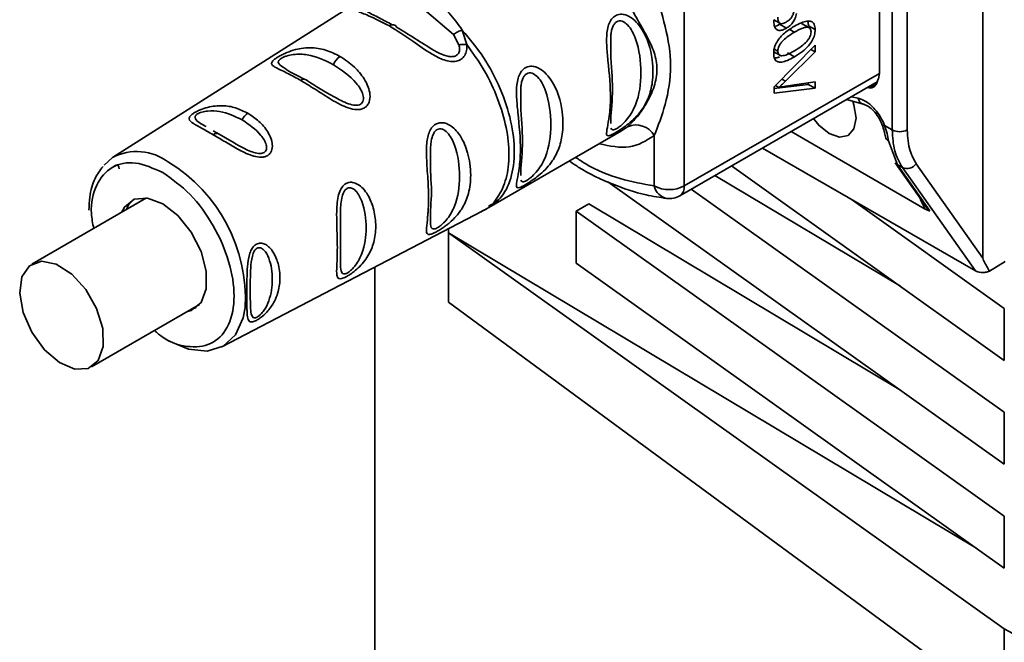
# Paper-space layout 'Blatt2' of a CAD drawing. Units: millimetres. Extents: x 0 to 4200, y 0 to 2970.
# Drawn here: x 3649 to 3696, y 1772 to 1802 of the extents above; entities that cross this region are included whole.
import ezdxf

# ---------------------------------------------------------------- set-up
doc = ezdxf.new("R2010")
doc.units = ezdxf.units.MM

psp = doc.layouts.new('Blatt2')

# ---------------------------------------------------------------- linework, layer by layer
at = {"color": 7, "linetype": 'Continuous', "lineweight": 35, "ltscale": 10}
for p, q in [((3694.678, 1839.555), (3694.678, 1790.387)), ((3690.405, 1796.426), (3690.405, 1829.469)), ((3691.109, 1829.468), (3691.109, 1796.424)), ((3689.799, 1799.09), (3689.799, 1827.504)), ((3680.607, 1822.197), (3680.607, 1793.784)), ((3665.351, 1802.547), (3653.669, 1795.12)), ((3668.369, 1802.081), (3669.732, 1800.928)), ((3684.82, 1801.621), (3685.112, 1801.452)), ((3685.1, 1801.408), (3685.418, 1801.224)), ((3686.441, 1801.265), (3686.123, 1801.449)), ((3686.518, 1801.225), (3686.2, 1801.409)), ((3686.454, 1801.338), (3686.773, 1801.155)), ((3669.732, 1800.928), (3669.992, 1800.43)), ((3670.15, 1801.127), (3670.359, 1800.446)), ((3684.849, 1798.455), (3686.769, 1800.421)), ((3686.769, 1800.421), (3686.769, 1800.103)), ((3684.822, 1800.113), (3685.141, 1799.929)), ((3686.769, 1800.103), (3685.375, 1798.721)), ((3685.477, 1800.053), (3685.795, 1799.869)), ((3686.57, 1800.217), (3686.769, 1800.103)), ((3680.607, 1793.784), (3689.799, 1799.09)), ((3680.4, 1793.326), (3689.696, 1798.692)), ((3684.849, 1798.374), (3686.451, 1798.573)), ((3684.906, 1798.513), (3685.061, 1798.423)), ((3685.375, 1798.485), (3686.769, 1798.69)), ((3686.451, 1798.573), (3686.451, 1798.643)), ((3686.451, 1798.573), (3686.769, 1798.39)), ((3686.769, 1798.69), (3686.769, 1798.39)), ((3684.849, 1798.151), (3684.849, 1798.455)), ((3686.769, 1798.39), (3684.849, 1798.151)), ((3688.256, 1797.861), (3689.092, 1797.625)), ((3658.687, 1796.224), (3658.406, 1796.388)), ((3659.296, 1795.876), (3658.687, 1796.224)), ((3671.401, 1792.77), (3677.648, 1796.376)), ((3677.648, 1796.376), (3677.935, 1796.579)), ((3691.963, 1792.698), (3685.638, 1796.35)), ((3690.405, 1796.426), (3690.047, 1796.632)), ((3679.192, 1793.784), (3679.192, 1796.157)), ((3690.231, 1795.913), (3690.653, 1794.787)), ((3694.327, 1789.779), (3684.291, 1795.572)), ((3653.27, 1794.772), (3653.669, 1795.12)), ((3690.55, 1794.882), (3692.08, 1792.693)), ((3691.539, 1794.831), (3694.678, 1790.387)), ((3695.685, 1785.566), (3682.831, 1794.73)), ((3690.882, 1794.656), (3690.653, 1794.787)), ((3690.653, 1794.787), (3692.17, 1792.619)), ((3690.882, 1794.656), (3694.327, 1789.779)), ((3695.685, 1780.667), (3677.005, 1793.983)), ((3690.789, 1789.057), (3682.052, 1794.28)), ((3680.932, 1793.633), (3695.685, 1783.116)), ((3655.273, 1793.22), (3649.875, 1790.104)), ((3688.464, 1793.164), (3695.685, 1788.016)), ((3658.819, 1786.198), (3671.093, 1792.601)), ((3675.516, 1792.595), (3676.105, 1792.935)), ((3675.516, 1792.595), (3695.685, 1778.217)), ((3675.516, 1792.595), (3675.516, 1790.146)), ((3690.789, 1784.157), (3676.105, 1792.935)), ((3669.505, 1791.573), (3669.505, 1791.772)), ((3669.505, 1791.573), (3694.336, 1776.729)), ((3695.685, 1772.91), (3669.505, 1791.573)), ((3669.505, 1788.307), (3669.505, 1791.573)), ((3695.72, 1790.221), (3694.987, 1789.767)), ((3666.026, 1730.178), (3666.026, 1789.957)), ((3695.685, 1775.767), (3675.516, 1790.146)), ((3695.685, 1769.054), (3669.505, 1788.307)), ((3652.675, 1785.254), (3657.763, 1788.191)), ((3695.685, 1788.016), (3695.685, 1785.566)), ((3695.685, 1783.116), (3695.685, 1780.667)), ((3695.685, 1778.217), (3695.685, 1775.767)), ((3695.685, 1769.054), (3695.685, 1772.91))]:
    psp.add_line(p, q, dxfattribs=at)
at = {"color": 1, "linetype": 'Continuous', "lineweight": 35, "ltscale": 10}
for p, q in [((3685.572, 1801.161), (3685.796, 1801.032)), ((3684.844, 1800.238), (3685.014, 1800.14)), ((3685.205, 1798.819), (3685.375, 1798.721)), ((3689.67, 1798.615), (3689.284, 1798.406)), ((3688.478, 1797.99), (3688.796, 1797.919))]:
    psp.add_line(p, q, dxfattribs=at)
at = {"color": 7, "linetype": 'Continuous', "lineweight": 35, "ltscale": 10, "flags": 128}
for points in [[(3666.712, 1801.329), (3666.766, 1801.357), (3666.818, 1801.376), (3666.868, 1801.384), (3666.915, 1801.382), (3666.958, 1801.37), (3666.995, 1801.348), (3667.026, 1801.316), (3667.051, 1801.275)], [(3688.542, 1797.788), (3688.603, 1797.605), (3688.7, 1796.988), (3688.603, 1796.483), (3688.328, 1796.166), (3687.916, 1796.086), (3687.43, 1796.255)], [(3687.43, 1796.255), (3686.944, 1796.647), (3686.69, 1796.957)], [(3690.653, 1794.787), (3690.59, 1794.835), (3690.55, 1794.882)], [(3654.093, 1792.539), (3654.228, 1792.786), (3654.694, 1793.158), (3655.321, 1793.214), (3656.035, 1792.947), (3656.748, 1792.39), (3657.376, 1791.609), (3657.841, 1790.7), (3658.089, 1789.771), (3658.089, 1788.934), (3657.841, 1788.291), (3657.376, 1787.919), (3657.203, 1787.868)], [(3654.67, 1793.148), (3654.44, 1792.908), (3654.305, 1792.661)], [(3651.166, 1785.459), (3651.887, 1785.151), (3652.526, 1785.185), (3652.996, 1785.555), (3653.233, 1786.213), (3653.206, 1787.068), (3652.918, 1788.006), (3652.408, 1788.9), (3651.745, 1789.628), (3651.019, 1790.094), (3650.327, 1790.233), (3649.763, 1790.028), (3649.403, 1789.505), (3649.296, 1788.736), (3649.457, 1787.824), (3649.862, 1786.892), (3650.459, 1786.067), (3651.166, 1785.459)], [(3659.92, 1788.063), (3659.827, 1787.575), (3659.463, 1786.771), (3658.884, 1786.234), (3658.129, 1786.001), (3657.251, 1786.088), (3656.308, 1786.489), (3656.052, 1786.647)], [(3657.415, 1787.991), (3657.588, 1788.041), (3657.612, 1788.051)]]:
    psp.add_lwpolyline(points, dxfattribs=at)
at = {"color": 1, "linetype": 'Continuous', "lineweight": 35, "ltscale": 10, "flags": 128}
psp.add_lwpolyline([(3689.933, 1796.659), (3689.936, 1796.653), (3689.957, 1796.639), (3689.994, 1796.631), (3690.047, 1796.632)], dxfattribs=at)
at = {"color": 7, "linetype": 'Continuous', "lineweight": 35, "ltscale": 100}
for centre, radius, start, end in [((3664.823, 1799.245), 0.781, 124.059, 160.9054), ((3689.165, 1799.068), 0.634, 330.6384, 1.9721), ((3662.695, 1798.584), 0.228, 44.2524, 131.1708), ((3660.467, 1796.581), 0.758, 123.7217, 155.3482), ((3678.331, 1795.674), 0.988, 29.2545, 113.5895), ((3658.565, 1796.007), 0.249, 60.6004, 128.6512), ((3690.758, 1797.109), 0.77, 242.6336, 297.0778), ((3690.353, 1796.157), 0.273, 191.0237, 243.3233), ((3691.101, 1795.152), 0.543, 246.1653, 323.6834), ((3679.9, 1795.148), 1.537, 242.6097, 297.3903), ((3679.9, 1794.192), 1, 263.7135, 299.9973), ((3697.648, 1776.168), 3.804, 238.9398, 293.7225)]:
    psp.add_arc(centre, radius, start, end, dxfattribs=at)
at = {"color": 1, "linetype": 'Continuous', "lineweight": 35, "ltscale": 100}
for centre, radius, start, end in [((3689.141, 1797.971), 0.349, 188.4828, 255.334), ((3654.82, 1792.971), 2.438, 52.414, 118.1841), ((3652.384, 1788.457), 7.546, 357.0111, 58.6712), ((3679.924, 1793.932), 0.746, 191.4643, 259.6806), ((3680.114, 1793.731), 0.495, 305.1796, 6.1325)]:
    psp.add_arc(centre, radius, start, end, dxfattribs=at)
at = {"color": 7, "linetype": 'Continuous', "lineweight": 35, "ltscale": 10}
for points, knots in [([(3666.712, 1801.329), (3666.368, 1801.508), (3665.767, 1801.819), (3665.215, 1802.003), (3665.069, 1802.126), (3665.108, 1802.23), (3665.215, 1802.332), (3665.4, 1802.458), (3665.647, 1802.598), (3665.926, 1802.734), (3666.113, 1802.804), (3666.212, 1802.841)], [0, 0, 0, 0, 0.295016, 0.513701, 0.639127, 0.702678, 0.760148, 0.818983, 0.877996, 0.935732, 1, 1, 1, 1]), ([(3679.192, 1803.085), (3679.378, 1802.481), (3679.767, 1801.219), (3680.064, 1799.472), (3679.767, 1797.615), (3679.378, 1796.628), (3679.192, 1796.157)], [0, 0, 0, 0, 0.23916, 0.500012, 0.760859, 1, 1, 1, 1]), ([(3668.702, 1802.546), (3668.99, 1802.36), (3669.548, 1801.998), (3669.953, 1801.412), (3670.149, 1801.128)], [0, 0, 0, 0, 0.515102, 1, 1, 1, 1]), ([(3677.935, 1796.579), (3678.091, 1796.728), (3678.403, 1797.027), (3678.864, 1797.701), (3679.218, 1798.464), (3679.368, 1799.29), (3679.243, 1799.953), (3679.041, 1800.462), (3678.788, 1800.972), (3678.402, 1801.618), (3678.091, 1802.194), (3677.935, 1802.481)], [0, 0, 0, 0, 0.12455, 0.249954, 0.375378, 0.499928, 0.624498, 0.687186, 0.750025, 0.875449, 1, 1, 1, 1]), ([(3666.849, 1801.382), (3666.637, 1801.495), (3666.188, 1801.735), (3665.855, 1801.9), (3665.678, 1801.988)], [0, 0, 0, 0, 0.471176, 1, 1, 1, 1]), ([(3677.357, 1796.291), (3677.318, 1796.269), (3677.239, 1796.225), (3677.121, 1796.17), (3676.994, 1796.135), (3676.923, 1796.213), (3676.978, 1796.522), (3677.085, 1797.105), (3677.171, 1798.114), (3677.053, 1799.28), (3676.944, 1800.365), (3676.942, 1800.919), (3677.009, 1801.31), (3677.107, 1801.55), (3677.241, 1801.729), (3677.422, 1801.856), (3677.656, 1801.891), (3677.9, 1801.836), (3678.162, 1801.692), (3678.444, 1801.427), (3678.903, 1800.736), (3679.148, 1799.735), (3679.134, 1798.701), (3678.954, 1797.964), (3678.66, 1797.417), (3678.316, 1797.015), (3678.005, 1796.734), (3677.728, 1796.527), (3677.512, 1796.383), (3677.408, 1796.321), (3677.357, 1796.291)], [0, 0, 0, 0, 0.010201, 0.020756, 0.039226, 0.070013, 0.121443, 0.174894, 0.242728, 0.361314, 0.404184, 0.439328, 0.458912, 0.476594, 0.488781, 0.504547, 0.523557, 0.539799, 0.55772, 0.585196, 0.617386, 0.722103, 0.786619, 0.844175, 0.896553, 0.926986, 0.95317, 0.974931, 0.987752, 1, 1, 1, 1]), ([(3685.413, 1801.511), (3685.455, 1801.537), (3685.533, 1801.587), (3685.639, 1801.694), (3685.724, 1801.827), (3685.777, 1801.991), (3685.782, 1802.098), (3685.785, 1802.157)], [0, 0, 0, 0, 0.209958, 0.388027, 0.551643, 0.755269, 1, 1, 1, 1]), ([(3685.889, 1801.909), (3685.87, 1801.829), (3685.835, 1801.678), (3685.714, 1801.471), (3685.569, 1801.32), (3685.471, 1801.258), (3685.418, 1801.224)], [0, 0, 0, 0, 0.288151, 0.544825, 0.756652, 1, 1, 1, 1]), ([(3670.359, 1800.446), (3670.361, 1800.352), (3670.365, 1800.171), (3670.275, 1799.926), (3670.108, 1799.74), (3669.868, 1799.646), (3669.588, 1799.644), (3669.196, 1799.743), (3668.576, 1800.063), (3667.705, 1800.7), (3667.075, 1801.099), (3666.712, 1801.329)], [0, 0, 0, 0, 0.0641928, 0.122042, 0.1810331, 0.2397777, 0.2972991, 0.3608283, 0.4862932, 0.7046616, 1, 1, 1, 1]), ([(3685.418, 1801.224), (3685.35, 1801.189), (3685.223, 1801.123), (3685.052, 1801.104), (3684.916, 1801.173), (3684.831, 1801.353), (3684.823, 1801.527), (3684.819, 1801.623)], [0, 0, 0, 0, 0.202756, 0.37627, 0.539193, 0.747133, 1, 1, 1, 1]), ([(3684.836, 1801.303), (3684.836, 1801.303), (3684.916, 1801.304), (3685.008, 1801.356), (3685.1, 1801.408)], [0, 0, 0, 0, 0.005962, 1, 1, 1, 1]), ([(3685.014, 1801.734), (3685.016, 1801.684), (3685.02, 1801.591), (3685.062, 1801.485), (3685.141, 1801.428), (3685.264, 1801.433), (3685.36, 1801.483), (3685.413, 1801.511)], [0, 0, 0, 0, 0.209014, 0.386482, 0.55, 0.754191, 1, 1, 1, 1]), ([(3685.016, 1800.643), (3685.067, 1800.711), (3685.179, 1800.859), (3685.445, 1801.094), (3685.656, 1801.226), (3685.795, 1801.312)], [0, 0, 0, 0, 0.224146, 0.486782, 1, 1, 1, 1]), ([(3685.795, 1801.312), (3685.906, 1801.372), (3686.107, 1801.482), (3686.377, 1801.565), (3686.595, 1801.561), (3686.75, 1801.428), (3686.765, 1801.248), (3686.773, 1801.155)], [0, 0, 0, 0, 0.2536538, 0.4607708, 0.631376, 0.8092977, 1, 1, 1, 1]), ([(3686.454, 1801.338), (3686.453, 1801.395), (3686.452, 1801.475), (3686.426, 1801.535), (3686.418, 1801.552)], [0, 0, 0, 0, 0.710085, 1, 1, 1, 1]), ([(3668.824, 1800.167), (3668.515, 1800.362), (3667.883, 1800.76), (3667.332, 1801.101), (3667.051, 1801.275)], [0, 0, 0, 0, 0.488698, 1, 1, 1, 1]), ([(3669.732, 1800.928), (3669.762, 1800.951), (3669.824, 1800.997), (3669.931, 1801.055), (3670.043, 1801.101), (3670.114, 1801.119), (3670.149, 1801.128)], [0, 0, 0, 0, 0.246339, 0.5, 0.753661, 1, 1, 1, 1]), ([(3685.796, 1801.032), (3685.682, 1800.962), (3685.483, 1800.841), (3685.253, 1800.642), (3685.125, 1800.479), (3685.061, 1800.364), (3685.021, 1800.247), (3685.016, 1800.176), (3685.014, 1800.14)], [0, 0, 0, 0, 0.355674, 0.619409, 0.723828, 0.816779, 0.90596, 1, 1, 1, 1]), ([(3686.773, 1801.155), (3686.767, 1801.068), (3686.757, 1800.903), (3686.643, 1800.626), (3686.445, 1800.353), (3686.152, 1800.089), (3685.923, 1799.948), (3685.795, 1799.869)], [0, 0, 0, 0, 0.163836, 0.314179, 0.475444, 0.706428, 1, 1, 1, 1]), ([(3686.441, 1801.265), (3686.406, 1801.267), (3686.328, 1801.271), (3686.11, 1801.203), (3685.929, 1801.104), (3685.796, 1801.032)], [0, 0, 0, 0, 0.179656, 0.400734, 1, 1, 1, 1]), ([(3685.796, 1800.15), (3685.91, 1800.22), (3686.109, 1800.341), (3686.339, 1800.541), (3686.467, 1800.704), (3686.531, 1800.82), (3686.571, 1800.938), (3686.576, 1801.009), (3686.578, 1801.045)], [0, 0, 0, 0, 0.355032, 0.618427, 0.722857, 0.81598, 0.905498, 1, 1, 1, 1]), ([(3686.578, 1801.045), (3686.576, 1801.075), (3686.573, 1801.131), (3686.547, 1801.197), (3686.503, 1801.244), (3686.462, 1801.258), (3686.441, 1801.265)], [0, 0, 0, 0, 0.256131, 0.492579, 0.732161, 1, 1, 1, 1]), ([(3669.992, 1800.43), (3670.022, 1800.436), (3670.08, 1800.449), (3670.175, 1800.457), (3670.269, 1800.457), (3670.33, 1800.45), (3670.359, 1800.446)], [0, 0, 0, 0, 0.247778, 0.5, 0.752222, 1, 1, 1, 1]), ([(3677.149, 1796.729), (3677.148, 1796.798), (3677.138, 1797.17), (3677.304, 1798.342), (3677.138, 1799.557), (3677.148, 1800.337), (3677.149, 1800.48)], [0, 0, 0, 0, 0.09168, 0.500024, 0.908362, 1, 1, 1, 1]), ([(3684.819, 1800.027), (3684.822, 1800.085), (3684.827, 1800.197), (3684.883, 1800.412), (3684.965, 1800.556), (3685.016, 1800.643)], [0, 0, 0, 0, 0.297527, 0.572077, 1, 1, 1, 1]), ([(3662.545, 1798.755), (3662.332, 1798.872), (3661.908, 1799.106), (3661.469, 1799.304), (3661.234, 1799.439), (3661.147, 1799.543), (3661.178, 1799.646), (3661.293, 1799.754), (3661.423, 1799.845), (3661.591, 1799.941), (3661.848, 1800.066), (3662.186, 1800.191), (3662.589, 1800.282), (3663.104, 1800.317), (3663.718, 1800.224), (3664.163, 1800.003), (3664.386, 1799.892)], [0, 0, 0, 0, 0.1280325, 0.255539, 0.3230482, 0.3810467, 0.4413741, 0.4708665, 0.4999052, 0.529, 0.5585498, 0.6190358, 0.6768971, 0.7447331, 0.8721474, 1, 1, 1, 1]), ([(3685.795, 1799.869), (3685.685, 1799.809), (3685.484, 1799.7), (3685.214, 1799.616), (3684.997, 1799.621), (3684.842, 1799.754), (3684.827, 1799.934), (3684.819, 1800.027)], [0, 0, 0, 0, 0.253538, 0.460576, 0.631156, 0.809143, 1, 1, 1, 1]), ([(3685.014, 1800.14), (3685.016, 1800.106), (3685.021, 1800.04), (3685.06, 1799.969), (3685.125, 1799.928), (3685.252, 1799.913), (3685.482, 1799.979), (3685.681, 1800.088), (3685.796, 1800.15)], [0, 0, 0, 0, 0.093803, 0.182838, 0.275686, 0.379988, 0.6436, 1, 1, 1, 1]), ([(3664.386, 1799.892), (3664.619, 1799.737), (3665.045, 1799.453), (3665.486, 1798.926), (3665.722, 1798.473), (3665.819, 1798.094), (3665.795, 1797.786), (3665.681, 1797.578), (3665.55, 1797.462), (3665.382, 1797.394), (3665.122, 1797.37), (3664.776, 1797.448), (3664.365, 1797.631), (3663.862, 1797.922), (3663.235, 1798.336), (3662.788, 1798.608), (3662.545, 1798.755)], [0, 0, 0, 0, 0.139873, 0.255263, 0.323092, 0.38094, 0.441434, 0.471578, 0.500069, 0.528691, 0.558651, 0.61896, 0.676962, 0.744451, 0.860964, 1, 1, 1, 1]), ([(3673.115, 1793.842), (3673.076, 1793.82), (3672.997, 1793.776), (3672.878, 1793.721), (3672.751, 1793.685), (3672.681, 1793.764), (3672.736, 1794.073), (3672.843, 1794.656), (3672.928, 1795.665), (3672.81, 1796.831), (3672.701, 1797.916), (3672.699, 1798.469), (3672.767, 1798.861), (3672.865, 1799.101), (3672.999, 1799.28), (3673.18, 1799.406), (3673.414, 1799.442), (3673.657, 1799.387), (3673.919, 1799.243), (3674.201, 1798.977), (3674.66, 1798.286), (3674.906, 1797.286), (3674.891, 1796.252), (3674.712, 1795.515), (3674.417, 1794.968), (3674.074, 1794.565), (3673.762, 1794.284), (3673.485, 1794.078), (3673.27, 1793.934), (3673.166, 1793.872), (3673.115, 1793.842)], [0, 0, 0, 0, 0.010201, 0.020756, 0.039226, 0.070013, 0.121443, 0.174894, 0.242728, 0.361314, 0.404184, 0.439328, 0.458912, 0.476594, 0.488781, 0.504547, 0.523557, 0.539799, 0.55772, 0.585196, 0.617386, 0.722103, 0.786619, 0.844175, 0.896553, 0.926986, 0.95317, 0.974931, 0.987752, 1, 1, 1, 1]), ([(3684.888, 1799.83), (3684.941, 1799.829), (3685.007, 1799.828), (3685.079, 1799.865), (3685.094, 1799.872)], [0, 0, 0, 0, 0.793387, 1, 1, 1, 1]), ([(3662.746, 1798.804), (3662.371, 1798.988), (3661.995, 1799.171), (3661.8, 1799.323), (3661.8, 1799.323)], [0, 0, 0, 0, 0.997975, 1, 1, 1, 1]), ([(3664.12, 1797.984), (3664.118, 1797.985), (3663.63, 1798.224), (3663.243, 1798.484), (3662.858, 1798.743)], [0, 0, 0, 0, 0.003929, 1, 1, 1, 1]), ([(3685.375, 1798.721), (3685.315, 1798.662), (3685.211, 1798.56), (3685.105, 1798.464), (3685.061, 1798.423)], [0, 0, 0, 0, 0.579396, 1, 1, 1, 1]), ([(3689.718, 1798.757), (3689.702, 1798.701), (3689.671, 1798.587), (3689.573, 1798.472), (3689.444, 1798.402), (3689.338, 1798.405), (3689.284, 1798.406)], [0, 0, 0, 0, 0.249126, 0.499574, 0.749604, 1, 1, 1, 1]), ([(3685.061, 1798.423), (3685.12, 1798.437), (3685.225, 1798.462), (3685.329, 1798.478), (3685.375, 1798.485)], [0, 0, 0, 0, 0.556662, 1, 1, 1, 1]), ([(3672.907, 1794.28), (3672.905, 1794.348), (3672.895, 1794.72), (3673.062, 1795.893), (3672.895, 1797.108), (3672.905, 1797.888), (3672.907, 1798.031)], [0, 0, 0, 0, 0.09168, 0.500024, 0.908362, 1, 1, 1, 1]), ([(3688.796, 1797.919), (3688.93, 1797.873), (3689.197, 1797.781), (3689.572, 1797.44), (3689.865, 1797.043), (3689.987, 1796.769), (3690.047, 1796.632)], [0, 0, 0, 0, 0.279791, 0.559265, 0.780106, 1, 1, 1, 1]), ([(3689.053, 1797.633), (3689.129, 1797.606), (3689.283, 1797.553), (3689.533, 1797.335), (3689.767, 1797.03), (3689.878, 1796.783), (3689.934, 1796.658)], [0, 0, 0, 0, 0.23992, 0.486148, 0.739253, 1, 1, 1, 1]), ([(3658.41, 1796.201), (3658.231, 1796.302), (3657.876, 1796.503), (3657.458, 1796.731), (3657.255, 1796.902), (3657.295, 1797.05), (3657.393, 1797.148), (3657.502, 1797.226), (3657.642, 1797.304), (3657.859, 1797.402), (3658.281, 1797.541), (3658.854, 1797.595), (3659.479, 1797.493), (3659.857, 1797.306), (3660.046, 1797.212)], [0, 0, 0, 0, 0.128473, 0.256237, 0.381073, 0.441321, 0.471377, 0.499926, 0.528409, 0.558584, 0.618975, 0.744039, 0.871715, 1, 1, 1, 1]), ([(3660.046, 1797.212), (3660.225, 1797.093), (3660.581, 1796.857), (3661.008, 1796.352), (3661.226, 1795.841), (3661.191, 1795.479), (3661.095, 1795.311), (3660.985, 1795.215), (3660.844, 1795.156), (3660.624, 1795.129), (3660.197, 1795.203), (3659.613, 1795.487), (3658.979, 1795.866), (3658.6, 1796.089), (3658.41, 1796.201)], [0, 0, 0, 0, 0.128278, 0.255987, 0.381042, 0.441461, 0.471532, 0.500059, 0.528613, 0.55861, 0.618871, 0.743738, 0.87153, 1, 1, 1, 1]), ([(3668.906, 1791.614), (3668.866, 1791.594), (3668.782, 1791.552), (3668.644, 1791.5), (3668.517, 1791.49), (3668.468, 1791.568), (3668.457, 1791.685), (3668.466, 1791.897), (3668.504, 1792.184), (3668.532, 1792.508), (3668.554, 1792.83), (3668.565, 1793.28), (3668.539, 1793.999), (3668.484, 1794.675), (3668.454, 1795.327), (3668.464, 1795.744), (3668.512, 1796.084), (3668.584, 1796.315), (3668.666, 1796.47), (3668.743, 1796.577), (3668.844, 1796.672), (3668.959, 1796.734), (3669.075, 1796.764), (3669.219, 1796.774), (3669.412, 1796.733), (3669.739, 1796.55), (3670.132, 1796.088), (3670.389, 1795.452), (3670.52, 1794.825), (3670.564, 1794.171), (3670.495, 1793.582), (3670.329, 1793.094), (3670.155, 1792.741), (3669.91, 1792.395), (3669.627, 1792.117), (3669.415, 1791.944), (3669.261, 1791.831), (3669.085, 1791.714), (3668.965, 1791.647), (3668.906, 1791.614)], [0, 0, 0, 0, 0.011162, 0.022755, 0.047507, 0.077604, 0.094659, 0.113319, 0.172802, 0.188755, 0.205542, 0.259762, 0.298644, 0.366846, 0.398758, 0.426439, 0.446999, 0.465363, 0.474645, 0.483599, 0.493714, 0.505416, 0.513577, 0.521915, 0.53935, 0.558746, 0.605894, 0.668612, 0.70689, 0.749958, 0.820438, 0.850609, 0.877513, 0.916192, 0.948444, 0.959451, 0.969763, 0.985287, 1, 1, 1, 1]), ([(3689.934, 1796.658), (3689.969, 1796.557), (3690.039, 1796.356), (3690.07, 1796.188), (3690.085, 1796.104)], [0, 0, 0, 0, 0.4989192, 1, 1, 1, 1]), ([(3690.231, 1795.913), (3690.211, 1796.024), (3690.171, 1796.245), (3690.088, 1796.503), (3690.047, 1796.632)], [0, 0, 0, 0, 0.502975, 1, 1, 1, 1]), ([(3690.405, 1796.426), (3690.425, 1796.083), (3690.466, 1795.39), (3690.742, 1794.902), (3690.882, 1794.656)], [0, 0, 0, 0, 0.4941556, 1, 1, 1, 1]), ([(3691.109, 1796.424), (3691.132, 1796.076), (3691.175, 1795.455), (3691.427, 1795.021), (3691.539, 1794.831)], [0, 0, 0, 0, 0.559553, 1, 1, 1, 1]), ([(3668.657, 1792.147), (3668.654, 1792.176), (3668.62, 1792.491), (3668.762, 1793.523), (3668.62, 1794.574), (3668.654, 1795.213), (3668.657, 1795.27)], [0, 0, 0, 0, 0.045439, 0.500675, 0.955811, 1, 1, 1, 1]), ([(3675.194, 1794.959), (3675.334, 1794.863), (3675.999, 1794.406), (3677.215, 1793.848), (3678.615, 1793.369), (3679.463, 1793.245), (3679.79, 1793.198)], [0, 0, 0, 0, 0.0918969, 0.4369808, 0.7826587, 1, 1, 1, 1]), ([(3653.225, 1794.706), (3653.088, 1794.527), (3652.782, 1794.127), (3652.589, 1793.394), (3652.566, 1792.852), (3652.557, 1792.642)], [0, 0, 0, 0, 0.333765, 0.741735, 1, 1, 1, 1]), ([(3653.984, 1794.596), (3653.978, 1794.645), (3653.97, 1794.719), (3653.92, 1794.76), (3653.872, 1794.772), (3653.812, 1794.759), (3653.761, 1794.727), (3653.737, 1794.711)], [0, 0, 0, 0, 0.358773, 0.541114, 0.699841, 0.854779, 1, 1, 1, 1]), ([(3664.676, 1789.505), (3664.637, 1789.486), (3664.558, 1789.447), (3664.433, 1789.407), (3664.32, 1789.41), (3664.251, 1789.496), (3664.221, 1789.713), (3664.246, 1790.184), (3664.279, 1791.091), (3664.218, 1792.083), (3664.238, 1792.885), (3664.29, 1793.276), (3664.372, 1793.533), (3664.479, 1793.728), (3664.589, 1793.857), (3664.776, 1793.954), (3664.993, 1793.97), (3665.248, 1793.867), (3665.496, 1793.658), (3665.764, 1793.285), (3665.996, 1792.707), (3666.099, 1791.966), (3666.031, 1791.231), (3665.788, 1790.568), (3665.431, 1790.085), (3665.082, 1789.774), (3664.859, 1789.61), (3664.736, 1789.54), (3664.676, 1789.505)], [0, 0, 0, 0, 0.0122831, 0.0250364, 0.0499235, 0.0777967, 0.1100796, 0.1725687, 0.2584753, 0.3772751, 0.4108323, 0.4397241, 0.4655341, 0.471989, 0.4932706, 0.5069115, 0.5284315, 0.5524711, 0.5807429, 0.6137746, 0.6717696, 0.7416928, 0.8131929, 0.8767137, 0.9390329, 0.9639588, 0.9825499, 1, 1, 1, 1]), ([(3664.406, 1790.057), (3664.41, 1790.408), (3664.419, 1791.108), (3664.41, 1792.051), (3664.406, 1792.522)], [0, 0, 0, 0, 0.500047, 1, 1, 1, 1]), ([(3671.039, 1792.573), (3671.093, 1792.601), (3671.201, 1792.658), (3671.308, 1792.717), (3671.361, 1792.747)], [0, 0, 0, 0, 0.499983, 1, 1, 1, 1]), ([(3691.947, 1792.898), (3691.984, 1792.836), (3692.032, 1792.752), (3692.109, 1792.666), (3692.145, 1792.634), (3692.162, 1792.624), (3692.17, 1792.619)], [0, 0, 0, 0, 0.603715, 0.818551, 0.911715, 1, 1, 1, 1]), ([(3691.963, 1792.698), (3692.014, 1792.67), (3692.086, 1792.631), (3692.151, 1792.611), (3692.163, 1792.616), (3692.17, 1792.619)], [0, 0, 0, 0, 0.562886, 0.790423, 1, 1, 1, 1]), ([(3660.447, 1787.449), (3660.416, 1787.434), (3660.353, 1787.403), (3660.253, 1787.373), (3660.155, 1787.375), (3660.08, 1787.434), (3660.023, 1787.58), (3660.007, 1787.797), (3660.001, 1788.19), (3660.005, 1788.725), (3660, 1789.401), (3660.021, 1790.01), (3660.079, 1790.455), (3660.2, 1790.779), (3660.315, 1790.949), (3660.433, 1791.042), (3660.548, 1791.085), (3660.682, 1791.096), (3660.849, 1791.051), (3661.035, 1790.924), (3661.248, 1790.679), (3661.395, 1790.379), (3661.539, 1789.9), (3661.588, 1789.332), (3661.474, 1788.731), (3661.255, 1788.244), (3661.016, 1787.911), (3660.765, 1787.669), (3660.591, 1787.533), (3660.494, 1787.477), (3660.447, 1787.449)], [0, 0, 0, 0, 0.011919, 0.02419, 0.046416, 0.071785, 0.100568, 0.154493, 0.180751, 0.266505, 0.343422, 0.386909, 0.439877, 0.464778, 0.482871, 0.499943, 0.511837, 0.524154, 0.546427, 0.571772, 0.60069, 0.654678, 0.680882, 0.766488, 0.843553, 0.88694, 0.93988, 0.964838, 0.982947, 1, 1, 1, 1]), ([(3660.48, 1787.603), (3660.455, 1787.592), (3660.403, 1787.569), (3660.319, 1787.567), (3660.217, 1787.651), (3660.156, 1788.029), (3660.166, 1788.796), (3660.155, 1789.697), (3660.218, 1790.372), (3660.319, 1790.672), (3660.405, 1790.796), (3660.48, 1790.856), (3660.563, 1790.88), (3660.679, 1790.866), (3660.873, 1790.723), (3661.132, 1790.22), (3661.244, 1789.375), (3661.131, 1788.552), (3660.871, 1787.999), (3660.678, 1787.757), (3660.561, 1787.652), (3660.506, 1787.618), (3660.48, 1787.603)], [0, 0, 0, 0, 0.011436, 0.023951, 0.051239, 0.113625, 0.249998, 0.386383, 0.448722, 0.47595, 0.488486, 0.499924, 0.51137, 0.523851, 0.551102, 0.613577, 0.750015, 0.886441, 0.948898, 0.976093, 0.988554, 1, 1, 1, 1]), ([(3694.987, 1789.767), (3694.901, 1789.915), (3694.794, 1790.097), (3694.7, 1790.305), (3694.681, 1790.361), (3694.679, 1790.379), (3694.678, 1790.387)], [0, 0, 0, 0, 0.759745, 0.932709, 0.973735, 1, 1, 1, 1]), ([(3694.987, 1789.767), (3694.926, 1789.747), (3694.804, 1789.707), (3694.609, 1789.699), (3694.442, 1789.724), (3694.364, 1789.761), (3694.327, 1789.779)], [0, 0, 0, 0, 0.288437, 0.58078, 0.798899, 1, 1, 1, 1])]:
    psp.add_open_spline(points, degree=3, knots=knots, dxfattribs=at)
at = {"color": 1, "linetype": 'Continuous', "lineweight": 35, "ltscale": 10}
for points, knots in [([(3677.149, 1800.48), (3677.143, 1800.626), (3677.133, 1800.84), (3677.18, 1801.117), (3677.234, 1801.293), (3677.313, 1801.436), (3677.421, 1801.535), (3677.55, 1801.574), (3677.736, 1801.545), (3678.055, 1801.3), (3678.47, 1800.453), (3678.626, 1799.094), (3678.47, 1797.867), (3678.055, 1797.08), (3677.736, 1796.73), (3677.549, 1796.571), (3677.465, 1796.517), (3677.425, 1796.492)], [0, 0, 0, 0, 0.054514, 0.079548, 0.101435, 0.122682, 0.142478, 0.162181, 0.183557, 0.230246, 0.337273, 0.57125, 0.805241, 0.912254, 0.958941, 0.980394, 1, 1, 1, 1]), ([(3670.149, 1801.128), (3670.497, 1800.711), (3671.193, 1799.877), (3671.978, 1798.373), (3672.483, 1796.838), (3672.657, 1795.37), (3672.478, 1794.118), (3672.047, 1793.214), (3671.576, 1792.932), (3671.381, 1792.816)], [0, 0, 0, 0, 0.149139, 0.298278, 0.447417, 0.596556, 0.745695, 0.894834, 1, 1, 1, 1]), ([(3669.992, 1800.43), (3670.006, 1800.364), (3670.031, 1800.24), (3670.003, 1800.09), (3669.945, 1799.996), (3669.884, 1799.941), (3669.808, 1799.902), (3669.689, 1799.874), (3669.51, 1799.881), (3669.199, 1799.968), (3668.976, 1800.086), (3668.824, 1800.167)], [0, 0, 0, 0, 0.133412, 0.251133, 0.307303, 0.361455, 0.415566, 0.471378, 0.584455, 0.717278, 1, 1, 1, 1]), ([(3670.359, 1800.446), (3670.647, 1800.048), (3671.223, 1799.25), (3671.853, 1797.894), (3672.257, 1796.532), (3672.392, 1795.241), (3672.259, 1794.099), (3671.844, 1793.225), (3671.427, 1792.723), (3671.112, 1792.627), (3671.076, 1792.616)], [0, 0, 0, 0, 0.1402398, 0.2804795, 0.4207193, 0.560959, 0.7011988, 0.8414385, 0.9816783, 1, 1, 1, 1]), ([(3661.8, 1799.323), (3661.677, 1799.396), (3661.5, 1799.502), (3661.467, 1799.647), (3661.527, 1799.735), (3661.609, 1799.8), (3661.727, 1799.861), (3661.923, 1799.933), (3662.324, 1800.013), (3663.104, 1799.978), (3663.686, 1799.695), (3664.085, 1799.501)], [0, 0, 0, 0, 0.170944, 0.245766, 0.279851, 0.311388, 0.34299, 0.377255, 0.452188, 0.62423, 1, 1, 1, 1]), ([(3664.085, 1799.501), (3664.468, 1799.243), (3665.027, 1798.868), (3665.464, 1798.201), (3665.506, 1797.865), (3665.447, 1797.714), (3665.362, 1797.633), (3665.243, 1797.589), (3665.046, 1797.581), (3664.639, 1797.69), (3664.332, 1797.863), (3664.12, 1797.984)], [0, 0, 0, 0, 0.375835, 0.547897, 0.622848, 0.657302, 0.688709, 0.720247, 0.753932, 0.82947, 1, 1, 1, 1]), ([(3672.907, 1798.031), (3672.9, 1798.177), (3672.89, 1798.391), (3672.938, 1798.668), (3672.991, 1798.844), (3673.071, 1798.987), (3673.179, 1799.086), (3673.307, 1799.124), (3673.494, 1799.095), (3673.813, 1798.85), (3674.227, 1798.004), (3674.384, 1796.645), (3674.228, 1795.418), (3673.812, 1794.63), (3673.494, 1794.28), (3673.306, 1794.121), (3673.222, 1794.068), (3673.182, 1794.043)], [0, 0, 0, 0, 0.054514, 0.079548, 0.101435, 0.122682, 0.142478, 0.162181, 0.183557, 0.230246, 0.337273, 0.57125, 0.805241, 0.912254, 0.958941, 0.980394, 1, 1, 1, 1]), ([(3658.075, 1796.582), (3657.982, 1796.635), (3657.75, 1796.767), (3657.573, 1796.906), (3657.545, 1797.045), (3657.596, 1797.123), (3657.665, 1797.178), (3657.765, 1797.229), (3657.93, 1797.285), (3658.272, 1797.343), (3658.945, 1797.3), (3659.439, 1797.061), (3659.778, 1796.897)], [0, 0, 0, 0, 0.101342, 0.25541, 0.322976, 0.353248, 0.381601, 0.409854, 0.44079, 0.508072, 0.66258, 1, 1, 1, 1]), ([(3659.778, 1796.897), (3660.097, 1796.682), (3660.561, 1796.367), (3660.91, 1795.819), (3660.941, 1795.547), (3660.891, 1795.424), (3660.821, 1795.357), (3660.724, 1795.32), (3660.559, 1795.306), (3660.211, 1795.383), (3659.751, 1795.608), (3659.444, 1795.789), (3659.296, 1795.876)], [0, 0, 0, 0, 0.323038, 0.470934, 0.535353, 0.564943, 0.591963, 0.618475, 0.646078, 0.712494, 0.860837, 1, 1, 1, 1]), ([(3668.657, 1795.27), (3668.655, 1795.478), (3668.652, 1795.801), (3668.749, 1796.185), (3668.861, 1796.365), (3668.966, 1796.453), (3669.087, 1796.487), (3669.261, 1796.459), (3669.553, 1796.232), (3669.931, 1795.458), (3670.077, 1794.215), (3669.93, 1793.076), (3669.551, 1792.341), (3669.258, 1792.019), (3669.083, 1791.875), (3669.003, 1791.829), (3668.965, 1791.806)], [0, 0, 0, 0, 0.081773, 0.127083, 0.147963, 0.166973, 0.186114, 0.206844, 0.252212, 0.356315, 0.583629, 0.810939, 0.914935, 0.960195, 0.980941, 1, 1, 1, 1]), ([(3677.425, 1796.492), (3677.388, 1796.473), (3677.312, 1796.435), (3677.202, 1796.421), (3677.172, 1796.472), (3677.151, 1796.507)], [0, 0, 0, 0, 0.227503, 0.467995, 1, 1, 1, 1]), ([(3679.192, 1796.157), (3678.822, 1795.924), (3678.093, 1795.466), (3677.091, 1795.67), (3676.599, 1795.77)], [0, 0, 0, 0, 0.508753, 1, 1, 1, 1]), ([(3652.783, 1791.783), (3652.737, 1792.019), (3652.584, 1792.811), (3652.868, 1793.896), (3653.592, 1794.756), (3654.716, 1795.005), (3655.595, 1794.614), (3656.035, 1794.419)], [0, 0, 0, 0, 0.096245, 0.322184, 0.548123, 0.774061, 1, 1, 1, 1]), ([(3675.49, 1795.13), (3675.639, 1795.031), (3676.344, 1794.559), (3677.61, 1794.079), (3678.665, 1793.882), (3679.192, 1793.784)], [0, 0, 0, 0, 0.118045, 0.559049, 1, 1, 1, 1]), ([(3656.035, 1794.419), (3656.475, 1794.107), (3657.354, 1793.482), (3658.473, 1791.939), (3659.22, 1790.225), (3659.483, 1788.547), (3659.221, 1787.177), (3658.472, 1786.309), (3657.358, 1786.123), (3656.332, 1786.385), (3655.776, 1786.86), (3655.647, 1786.97)], [0, 0, 0, 0, 0.120465, 0.240929, 0.361394, 0.481858, 0.602323, 0.722788, 0.843252, 0.963717, 1, 1, 1, 1]), ([(3673.182, 1794.043), (3673.145, 1794.024), (3673.069, 1793.986), (3672.96, 1793.971), (3672.929, 1794.023), (3672.909, 1794.058)], [0, 0, 0, 0, 0.227503, 0.467995, 1, 1, 1, 1]), ([(3664.406, 1792.522), (3664.413, 1792.749), (3664.422, 1793.075), (3664.531, 1793.449), (3664.632, 1793.603), (3664.723, 1793.678), (3664.826, 1793.707), (3664.972, 1793.686), (3665.218, 1793.5), (3665.542, 1792.857), (3665.675, 1791.802), (3665.541, 1790.808), (3665.216, 1790.154), (3664.97, 1789.867), (3664.823, 1789.741), (3664.755, 1789.701), (3664.723, 1789.681)], [0, 0, 0, 0, 0.1016201, 0.1459502, 0.1663484, 0.1849917, 0.2037115, 0.2239932, 0.2683751, 0.3702316, 0.5926318, 0.8149976, 0.9167601, 0.9610546, 0.9813662, 1, 1, 1, 1]), ([(3691.963, 1792.698), (3691.868, 1792.863), (3691.752, 1793.066), (3691.702, 1793.273), (3691.692, 1793.312)], [0, 0, 0, 0, 0.812751, 1, 1, 1, 1]), ([(3668.965, 1791.806), (3668.931, 1791.79), (3668.858, 1791.757), (3668.748, 1791.752), (3668.651, 1791.84), (3668.655, 1792.027), (3668.657, 1792.147)], [0, 0, 0, 0, 0.114197, 0.239768, 0.5123, 1, 1, 1, 1]), ([(3664.723, 1789.681), (3664.693, 1789.668), (3664.629, 1789.64), (3664.531, 1789.636), (3664.422, 1789.731), (3664.412, 1789.924), (3664.406, 1790.057)], [0, 0, 0, 0, 0.100392, 0.21089, 0.450736, 1, 1, 1, 1])]:
    psp.add_open_spline(points, degree=3, knots=knots, dxfattribs=at)

doc.saveas('drawing.dxf')
